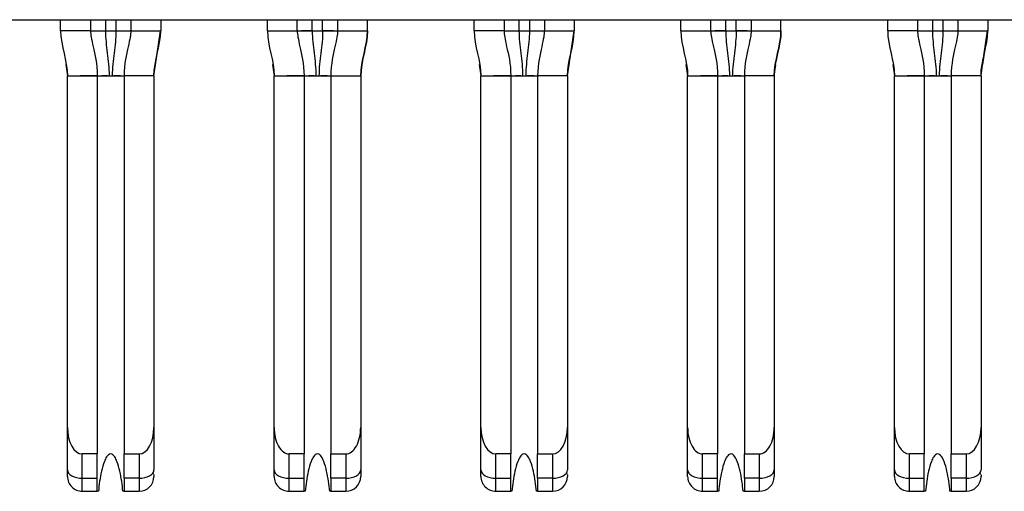
# Model space of a CAD drawing. Units: inches. Extents: x 0.1 to 16.9, y 0.1 to 10.9.
# Drawn here: x 2.1 to 2.3, y 1 to 1.1 of the extents above; entities that cross this region are included whole.
import ezdxf

# ---------------------------------------------------------------- set-up
doc = ezdxf.new("R2010")
doc.units = ezdxf.units.IN
doc.header["$MEASUREMENT"] = 0

msp = doc.modelspace()

# ---------------------------------------------------------------- linework, layer by layer
at = {"color": 7, "linetype": 'Continuous', "lineweight": 25}
for p, q in [((1.327000113871543, 1.096621045087331), (3.977393682965533, 1.096621045087331)), ((2.0937323231823, 1.093668294197762), (2.0937323231823, 1.096621045087331)), ((2.101606362220729, 1.096621045087331), (2.101606362220729, 1.093668294197762)), ((2.112236272756429, 1.096621045087331), (2.112236272756429, 1.093668294197762)), ((2.120110275128615, 1.096621045087331), (2.120110275128615, 1.093668294197762)), ((2.148259903275042, 1.093668294197762), (2.148259903275042, 1.096621045087331)), ((2.156133905647228, 1.093668294197762), (2.156133905647228, 1.096621045087331)), ((2.166763816182927, 1.096621045087331), (2.166763816182927, 1.093668294197762)), ((2.174637855221357, 1.093668294197762), (2.174637855221357, 1.096621045087331)), ((2.20278744670154, 1.093668294197762), (2.20278744670154, 1.096621045087331)), ((2.210661449073727, 1.096621045087331), (2.210661449073727, 1.093668294197762)), ((2.22129139627567, 1.096621045087331), (2.22129139627567, 1.093668294197762)), ((2.229165398647855, 1.096621045087331), (2.229165398647855, 1.093668294197762)), ((2.257315026794282, 1.093668294197762), (2.257315026794282, 1.096621045087331)), ((2.265189029166468, 1.093668294197762), (2.265189029166468, 1.096621045087331)), ((2.275818939702168, 1.096621045087331), (2.275818939702168, 1.093668294197762)), ((2.283692978740597, 1.093668294197762), (2.283692978740597, 1.096621045087331)), ((2.311842570220781, 1.093668294197762), (2.311842570220781, 1.096621045087331)), ((2.319716572592967, 1.096621045087331), (2.319716572592967, 1.093668294197762)), ((2.33034651979491, 1.096621045087331), (2.33034651979491, 1.093668294197762)), ((2.338220522167096, 1.096621045087331), (2.338220522167096, 1.093668294197762)), ((2.101606362220729, 1.093668294197762), (2.0937323231823, 1.093668294197762)), ((2.101607388875536, 1.093668294197762), (2.101624108682387, 1.093668294197762)), ((2.102662423354354, 1.093668294197762), (2.105543363406822, 1.093668294197762)), ((2.105543363406822, 1.093668294197762), (2.108299271570336, 1.093668294197762)), ((2.112218489628528, 1.093668294197762), (2.112235062770407, 1.093668294197762)), ((2.112228572845379, 1.093664205911657), (2.112218489628528, 1.093668294197762)), ((2.112236272756429, 1.093668294197762), (2.120110275128615, 1.093668294197762)), ((2.118755714109953, 1.084723967523387), (2.120056962411155, 1.093668294197762)), ((2.118777970519512, 1.084786300136648), (2.120110275128615, 1.093668294197762)), ((2.148259903275042, 1.093668294197762), (2.156133905647228, 1.093668294197762)), ((2.156151688775129, 1.093668294197762), (2.15613511563325, 1.093668294197762)), ((2.160070906833321, 1.093668294197762), (2.157211196535605, 1.093668294197762)), ((2.160070906833321, 1.093668294197762), (2.162826814996835, 1.093668294197762)), ((2.165707278388143, 1.093668294197762), (2.162826814996835, 1.093668294197762)), ((2.166762789528121, 1.093668294197762), (2.166746069721269, 1.093668294197762)), ((2.166763816182927, 1.093668294197762), (2.174637855221357, 1.093668294197762)), ((2.210661449073727, 1.093668294197762), (2.20278744670154, 1.093668294197762)), ((2.210662475728533, 1.093668294197762), (2.210679232201628, 1.093668294197762)), ((2.211717546873595, 1.093668294197762), (2.214598486926063, 1.093668294197762)), ((2.214598486926063, 1.093668294197762), (2.217354395089576, 1.093668294197762)), ((2.221273613147768, 1.093668294197762), (2.221290186289647, 1.093668294197762)), ((2.221283696364619, 1.093664205911657), (2.221273613147768, 1.093668294197762)), ((2.22129139627567, 1.093668294197762), (2.229165398647855, 1.093668294197762)), ((2.22781080096295, 1.084723967523387), (2.229112085930395, 1.093668294197762)), ((2.227833094038752, 1.084786300136648), (2.229165398647855, 1.093668294197762)), ((2.257315026794282, 1.093668294197762), (2.265189029166468, 1.093668294197762)), ((2.26520681229437, 1.093668294197762), (2.26519023915249, 1.093668294197762)), ((2.269126030352561, 1.093668294197762), (2.266266320054845, 1.093668294197762)), ((2.269126030352561, 1.093668294197762), (2.271881938516075, 1.093668294197762)), ((2.274762401907383, 1.093668294197762), (2.271881938516075, 1.093668294197762)), ((2.275817913047361, 1.093668294197762), (2.27580119324051, 1.093668294197762)), ((2.275818939702168, 1.093668294197762), (2.283692978740597, 1.093668294197762)), ((2.319716572592967, 1.093668294197762), (2.311842570220781, 1.093668294197762)), ((2.319717599247773, 1.093668294197762), (2.319734355720868, 1.093668294197762)), ((2.320772633726592, 1.093668294197762), (2.32365357377906, 1.093668294197762)), ((2.32365357377906, 1.093668294197762), (2.326409481942574, 1.093668294197762)), ((2.330328736667009, 1.093668294197762), (2.330345309808888, 1.093668294197762)), ((2.33033881988386, 1.093664205911657), (2.330328736667009, 1.093668294197762)), ((2.33034651979491, 1.093668294197762), (2.338220522167096, 1.093668294197762)), ((2.33686592448219, 1.084723967523387), (2.338167209449636, 1.093668294197762)), ((2.336888217557992, 1.084786300136648), (2.338220522167096, 1.093668294197762)), ((2.149592207884145, 1.084786300136648), (2.150031542808911, 1.081857272306361)), ((2.258647294737143, 1.084786300136648), (2.259086666328151, 1.081857272306361)), ((2.095503999382412, 0.9892524587517363), (2.095503999382412, 1.081857272306361)), ((2.095503999382412, 1.081857272306361), (2.103378001754598, 1.081857272306361)), ((2.103378001754598, 1.081857272306361), (2.103378001754598, 0.9822509663002412)), ((2.103378001754598, 1.081857272306361), (2.11046463322256, 1.081857272306361)), ((2.10606233741159, 1.081857272306361), (2.104614277473035, 1.081857418971334)), ((2.11046463322256, 1.081857272306361), (2.11046463322256, 0.9822509663002412)), ((2.118338635594746, 1.081857272306361), (2.11046463322256, 1.081857272306361)), ((2.118338635594746, 1.081857272306361), (2.118338635594746, 0.9892524587517363)), ((2.150031542808911, 1.081857272306361), (2.157905545181097, 1.081857272306361)), ((2.150031542808911, 0.9892524587517363), (2.150031542808911, 1.081857272306361)), ((2.157905545181097, 1.081857272306361), (2.157905545181097, 0.9822509663002412)), ((2.157905545181097, 1.081857272306361), (2.164992176649059, 1.081857272306361)), ((2.160589917504332, 1.081857272306361), (2.159141820899534, 1.081857418971334)), ((2.164992176649059, 1.081857272306361), (2.172866179021245, 1.081857272306361)), ((2.164992176649059, 1.081857272306361), (2.164992176649059, 0.9822509663002412)), ((2.172866179021245, 1.081857272306361), (2.172866179021245, 0.9892524587517363)), ((2.20455908623541, 0.9892524587517363), (2.20455908623541, 1.081857272306361)), ((2.20455908623541, 1.081857272306361), (2.212433125273839, 1.081857272306361)), ((2.212433125273839, 1.081857272306361), (2.212433125273839, 0.9822509663002412)), ((2.212433125273839, 1.081857272306361), (2.219519720075557, 1.081857272306361)), ((2.215117460930831, 1.081857272306361), (2.213669400992276, 1.081857418971334)), ((2.219519720075557, 1.081857272306361), (2.219519720075557, 0.9822509663002412)), ((2.227393759113987, 1.081857272306361), (2.219519720075557, 1.081857272306361)), ((2.227393759113987, 1.081857272306361), (2.227393759113987, 0.9892524587517363)), ((2.259086666328151, 0.9892524587517363), (2.259086666328151, 1.081857272306361)), ((2.259086666328151, 1.081857272306361), (2.266960668700337, 1.081857272306361)), ((2.266960668700337, 1.081857272306361), (2.266960668700337, 0.9822509663002412)), ((2.266960668700337, 1.081857272306361), (2.274047300168299, 1.081857272306361)), ((2.269645041023572, 1.081857272306361), (2.268196944418775, 1.081857418971334)), ((2.274047300168299, 1.081857272306361), (2.274047300168299, 0.9822509663002412)), ((2.281921302540485, 1.081857272306361), (2.274047300168299, 1.081857272306361)), ((2.281921302540485, 1.081857272306361), (2.281921302540485, 0.9892524587517363)), ((2.31361420975465, 0.9892524587517363), (2.31361420975465, 1.081857272306361)), ((2.31361420975465, 1.081857272306361), (2.321488248793079, 1.081857272306361)), ((2.321488248793079, 1.081857272306361), (2.321488248793079, 0.9822509663002412)), ((2.321488248793079, 1.081857272306361), (2.328574843594798, 1.081857272306361)), ((2.324172584450071, 1.081857272306361), (2.322724524511516, 1.081857418971334)), ((2.328574843594798, 1.081857272306361), (2.328574843594798, 0.9822509663002412)), ((2.336448882633227, 1.081857272306361), (2.328574843594798, 1.081857272306361)), ((2.336448882633227, 1.081857272306361), (2.336448882633227, 0.9892524587517363)), ((2.095503999382412, 0.9780686312815989), (2.095503999382412, 0.9892524587517363)), ((2.118338635594746, 0.9892524587517363), (2.118338635594746, 0.9780686312815989)), ((2.150031542808911, 0.9780686312815989), (2.150031542808911, 0.9892524587517363)), ((2.172866179021245, 0.9892524587517363), (2.172866179021245, 0.9780686312815989)), ((2.20455908623541, 0.9780686312815989), (2.20455908623541, 0.9892524587517363)), ((2.227393759113987, 0.9892524587517363), (2.227393759113987, 0.9780686312815989)), ((2.259086666328151, 0.9780686312815989), (2.259086666328151, 0.9892524587517363)), ((2.281921302540485, 0.9892524587517363), (2.281921302540485, 0.9780686312815989)), ((2.31361420975465, 0.9780686312815989), (2.31361420975465, 0.9892524587517363)), ((2.336448882633227, 0.9892524587517363), (2.336448882633227, 0.9780686312815989)), ((2.103378001754598, 0.9822509663002412), (2.099441000568505, 0.9822509663002412)), ((2.099441000568505, 0.9758548335222462), (2.099441000568505, 0.9822509663002412)), ((2.103378001754598, 0.9758548335222462), (2.103378001754598, 0.9822509663002412)), ((2.11046463322256, 0.9822509663002412), (2.114401634408653, 0.9822509663002412)), ((2.11046463322256, 0.9758548335222462), (2.11046463322256, 0.9822509663002412)), ((2.114401634408653, 0.9822509663002412), (2.114401634408653, 0.9758548335222462)), ((2.153968543995004, 0.9758548335222462), (2.153968543995004, 0.9822509663002412)), ((2.157905545181097, 0.9822509663002412), (2.153968543995004, 0.9822509663002412)), ((2.157905545181097, 0.9758548335222462), (2.157905545181097, 0.9822509663002412)), ((2.164992176649059, 0.9822509663002412), (2.168929177835152, 0.9822509663002412)), ((2.164992176649059, 0.9758548335222462), (2.164992176649059, 0.9822509663002412)), ((2.168929177835152, 0.9822509663002412), (2.168929177835152, 0.9758548335222462)), ((2.212433125273839, 0.9822509663002412), (2.208496124087746, 0.9822509663002412)), ((2.208496124087746, 0.9758548335222462), (2.208496124087746, 0.9822509663002412)), ((2.212433125273839, 0.9758548335222462), (2.212433125273839, 0.9822509663002412)), ((2.219519720075557, 0.9822509663002412), (2.223456757927893, 0.9822509663002412)), ((2.219519720075557, 0.9758548335222462), (2.219519720075557, 0.9822509663002412)), ((2.223456757927893, 0.9822509663002412), (2.223456757927893, 0.9758548335222462)), ((2.263023667514244, 0.9758548335222462), (2.263023667514244, 0.9822509663002412)), ((2.266960668700337, 0.9822509663002412), (2.263023667514244, 0.9822509663002412)), ((2.266960668700337, 0.9758548335222462), (2.266960668700337, 0.9822509663002412)), ((2.274047300168299, 0.9822509663002412), (2.277984301354392, 0.9822509663002412)), ((2.274047300168299, 0.9758548335222462), (2.274047300168299, 0.9822509663002412)), ((2.277984301354392, 0.9822509663002412), (2.277984301354392, 0.9758548335222462)), ((2.317551210940743, 0.9758548335222462), (2.317551210940743, 0.9822509663002412)), ((2.321488248793079, 0.9822509663002412), (2.317551210940743, 0.9822509663002412)), ((2.321488248793079, 0.9758548335222462), (2.321488248793079, 0.9822509663002412)), ((2.328574843594798, 0.9822509663002412), (2.332511844780891, 0.9822509663002412)), ((2.328574843594798, 0.9758548335222462), (2.328574843594798, 0.9822509663002412)), ((2.332511844780891, 0.9822509663002412), (2.332511844780891, 0.9758548335222462)), ((2.150031542808911, 0.9763454645211017), (2.150031542808911, 0.9780686312815989)), ((2.259086666328151, 0.9763454645211017), (2.259086666328151, 0.9780686312815989)), ((2.099441000568505, 0.9758548335222462), (2.103378001754598, 0.9758548335222462)), ((2.099441000568505, 0.9724084633350087), (2.099441000568505, 0.9758548335222462)), ((2.103378001754598, 0.9724084633350087), (2.103378001754598, 0.9758548335222462)), ((2.114401634408653, 0.9758548335222462), (2.11046463322256, 0.9758548335222462)), ((2.11046463322256, 0.9758548335222462), (2.11046463322256, 0.9724084633350087)), ((2.114401634408653, 0.9758548335222462), (2.114401634408653, 0.9724084633350087)), ((2.153968543995004, 0.9758548335222462), (2.157905545181097, 0.9758548335222462)), ((2.153968543995004, 0.9724084633350087), (2.153968543995004, 0.9758548335222462)), ((2.157905545181097, 0.9724084633350087), (2.157905545181097, 0.9758548335222462)), ((2.168929177835152, 0.9758548335222462), (2.164992176649059, 0.9758548335222462)), ((2.164992176649059, 0.9758548335222462), (2.164992176649059, 0.9724084633350087)), ((2.168929177835152, 0.9758548335222462), (2.168929177835152, 0.9724084633350087)), ((2.208496124087746, 0.9758548335222462), (2.212433125273839, 0.9758548335222462)), ((2.208496124087746, 0.9724084633350087), (2.208496124087746, 0.9758548335222462)), ((2.212433125273839, 0.9724084633350087), (2.212433125273839, 0.9758548335222462)), ((2.223456757927893, 0.9758548335222462), (2.219519720075557, 0.9758548335222462)), ((2.219519720075557, 0.9758548335222462), (2.219519720075557, 0.9724084633350087)), ((2.223456757927893, 0.9758548335222462), (2.223456757927893, 0.9724084633350087)), ((2.263023667514244, 0.9758548335222462), (2.266960668700337, 0.9758548335222462)), ((2.263023667514244, 0.9724084633350087), (2.263023667514244, 0.9758548335222462)), ((2.266960668700337, 0.9724084633350087), (2.266960668700337, 0.9758548335222462)), ((2.277984301354392, 0.9758548335222462), (2.274047300168299, 0.9758548335222462)), ((2.274047300168299, 0.9758548335222462), (2.274047300168299, 0.9724084633350087)), ((2.277984301354392, 0.9758548335222462), (2.277984301354392, 0.9724084633350087)), ((2.317551210940743, 0.9758548335222462), (2.321488248793079, 0.9758548335222462)), ((2.317551210940743, 0.9724084633350087), (2.317551210940743, 0.9758548335222462)), ((2.321488248793079, 0.9724084633350087), (2.321488248793079, 0.9758548335222462)), ((2.332511844780891, 0.9758548335222462), (2.328574843594798, 0.9758548335222462)), ((2.328574843594798, 0.9758548335222462), (2.328574843594798, 0.9724084633350087)), ((2.332511844780891, 0.9758548335222462), (2.332511844780891, 0.9724084633350087)), ((2.099441000568505, 0.9724084633350087), (2.103378001754598, 0.9724084633350087)), ((2.103695568086045, 0.9724084633350087), (2.103378001754598, 0.9724084633350087)), ((2.11046463322256, 0.9724084633350087), (2.11014703022487, 0.9724084633350087)), ((2.11046463322256, 0.9724084633350087), (2.114401634408653, 0.9724084633350087)), ((2.153968543995004, 0.9724084633350087), (2.157905545181097, 0.9724084633350087)), ((2.158223148178787, 0.9724084633350087), (2.157905545181097, 0.9724084633350087)), ((2.164992176649059, 0.9724084633350087), (2.164674573651369, 0.9724084633350087)), ((2.164992176649059, 0.9724084633350087), (2.168929177835152, 0.9724084633350087)), ((2.208496124087746, 0.9724084633350087), (2.212433125273839, 0.9724084633350087)), ((2.212750691605285, 0.9724084633350087), (2.212433125273839, 0.9724084633350087)), ((2.219519720075557, 0.9724084633350087), (2.219202153744111, 0.9724084633350087)), ((2.219519720075557, 0.9724084633350087), (2.223456757927893, 0.9724084633350087)), ((2.263023667514244, 0.9724084633350087), (2.266960668700337, 0.9724084633350087)), ((2.267278271698027, 0.9724084633350087), (2.266960668700337, 0.9724084633350087)), ((2.274047300168299, 0.9724084633350087), (2.27372969717061, 0.9724084633350087)), ((2.274047300168299, 0.9724084633350087), (2.277984301354392, 0.9724084633350087)), ((2.317551210940743, 0.9724084633350087), (2.321488248793079, 0.9724084633350087)), ((2.321805815124526, 0.9724084633350087), (2.321488248793079, 0.9724084633350087)), ((2.328574843594798, 0.9724084633350087), (2.328257277263351, 0.9724084633350087)), ((2.328574843594798, 0.9724084633350087), (2.332511844780891, 0.9724084633350087))]:
    msp.add_line(p, q, dxfattribs=at)
at = {"color": 8, "linetype": 'Continuous', "lineweight": 25}
for p, q in [((2.105543363406822, 1.096621045087331), (2.105543363406822, 1.093668294197762)), ((2.108299271570336, 1.096621045087331), (2.108299271570336, 1.093668294197762)), ((2.160070906833321, 1.093668294197762), (2.160070906833321, 1.096621045087331)), ((2.162826814996835, 1.093668294197762), (2.162826814996835, 1.096621045087331)), ((2.214598486926063, 1.096621045087331), (2.214598486926063, 1.093668294197762)), ((2.217354395089576, 1.096621045087331), (2.217354395089576, 1.093668294197762)), ((2.269126030352561, 1.093668294197762), (2.269126030352561, 1.096621045087331)), ((2.271881938516075, 1.093668294197762), (2.271881938516075, 1.096621045087331)), ((2.32365357377906, 1.096621045087331), (2.32365357377906, 1.093668294197762)), ((2.326409481942574, 1.096621045087331), (2.326409481942574, 1.093668294197762)), ((2.095064627791404, 1.084786300136648), (2.095503999382412, 1.081857272306361)), ((2.118338635594746, 1.081857272306361), (2.118755714109953, 1.084723967523387)), ((2.149614464293704, 1.084723967523387), (2.150031542808911, 1.081857272306361)), ((2.172866179021245, 1.081857272306361), (2.173283257536451, 1.084723967523387)), ((2.204119751310644, 1.084786300136648), (2.20455908623541, 1.081857272306361)), ((2.227393759113987, 1.081857272306361), (2.22781080096295, 1.084723967523387)), ((2.258669587812944, 1.084723967523387), (2.259086666328151, 1.081857272306361)), ((2.281921302540485, 1.081857272306361), (2.282338381055692, 1.084723967523387)), ((2.313174874829885, 1.084786300136648), (2.31361420975465, 1.081857272306361)), ((2.336448882633227, 1.081857272306361), (2.33686592448219, 1.084723967523387))]:
    msp.add_line(p, q, dxfattribs=at)
at = {"color": 7, "linetype": 'Continuous', "lineweight": 25, "flags": 128}
for points in [[(2.108299271570336, 1.093668294197762), (2.109067319364449, 1.093668294197762), (2.109805887499113, 1.093668294197762), (2.110486559635931, 1.093668294197762), (2.11105565639501, 1.093668129199668)], [(2.217354395089576, 1.093668294197762), (2.218122442883689, 1.093668294197762), (2.218861011018354, 1.093668294197762), (2.219541646488928, 1.093668294197762), (2.220110779914251, 1.093668129199668)], [(2.326409481942574, 1.093668294197762), (2.32717756640293, 1.093668294197762), (2.327916134537594, 1.093668294197762), (2.328596770008168, 1.093668294197762), (2.329165903433491, 1.093668129199668)], [(2.095503999382412, 0.9780686312815989), (2.095579641841917, 0.9776367396041818), (2.095803672587228, 0.9772214577348868), (2.096167475051218, 0.976838698823217), (2.09665711606151, 0.9765032393651399), (2.09725371250291, 0.9762279125457388), (2.097934347973485, 0.9760233515755113), (2.098672916108149, 0.9758973663642365), (2.099441000568505, 0.9758548335222462)], [(2.114401634408653, 0.9758548335222462), (2.115169682202766, 0.9758973663642365), (2.11590825033743, 0.9760233515755113), (2.116588922474248, 0.9762279125457388), (2.117185518915648, 0.9765032393651399), (2.117675123259697, 0.976838698823217), (2.118038925723687, 0.9772214577348868), (2.118262993135241, 0.9776367396041818), (2.118338635594746, 0.9780686312815989)], [(2.150031542808911, 0.9780686312815989), (2.150107185268416, 0.9776367396041818), (2.150331216013727, 0.9772214577348868), (2.15069505514396, 0.976838698823217), (2.151184659488008, 0.9765032393651399), (2.151781255929409, 0.9762279125457388), (2.152461928066226, 0.9760233515755113), (2.153200496200891, 0.9758973663642365), (2.153968543995004, 0.9758548335222462)], [(2.168929177835152, 0.9758548335222462), (2.169697262295508, 0.9758973663642365), (2.170435793763929, 0.9760233515755113), (2.171116465900746, 0.9762279125457388), (2.171713062342147, 0.9765032393651399), (2.172202666686196, 0.976838698823217), (2.172566505816429, 0.9772214577348868), (2.172790536561739, 0.9776367396041818), (2.172866179021245, 0.9780686312815989)], [(2.20455908623541, 0.9780686312815989), (2.204634765361158, 0.9776367396041818), (2.204858796106469, 0.9772214577348868), (2.205222598570459, 0.976838698823217), (2.20571223958075, 0.9765032393651399), (2.206308836022151, 0.9762279125457388), (2.206989471492725, 0.9760233515755113), (2.207728039627389, 0.9758973663642365), (2.208496124087746, 0.9758548335222462)], [(2.223456757927893, 0.9758548335222462), (2.224224805722006, 0.9758973663642365), (2.224963373856671, 0.9760233515755113), (2.225644009327245, 0.9762279125457388), (2.226240642434889, 0.9765032393651399), (2.226730246778938, 0.976838698823217), (2.227094049242927, 0.9772214577348868), (2.227318116654481, 0.9776367396041818), (2.227393759113987, 0.9780686312815989)], [(2.259086666328151, 0.9780686312815989), (2.259162308787656, 0.9776367396041818), (2.259386339532968, 0.9772214577348868), (2.2597501786632, 0.976838698823217), (2.260239783007249, 0.9765032393651399), (2.260836379448649, 0.9762279125457388), (2.261517051585467, 0.9760233515755113), (2.262255583053888, 0.9758973663642365), (2.263023667514244, 0.9758548335222462)], [(2.277984301354392, 0.9758548335222462), (2.278752385814748, 0.9758973663642365), (2.27949091728317, 0.9760233515755113), (2.280171589419987, 0.9762279125457388), (2.280768185861387, 0.9765032393651399), (2.281257790205436, 0.976838698823217), (2.281621629335669, 0.9772214577348868), (2.28184566008098, 0.9776367396041818), (2.281921302540485, 0.9780686312815989)], [(2.31361420975465, 0.9780686312815989), (2.313689852214155, 0.9776367396041818), (2.313913919625709, 0.9772214577348868), (2.314277722089699, 0.976838698823217), (2.314767326433748, 0.9765032393651399), (2.315363959541391, 0.9762279125457388), (2.316044595011965, 0.9760233515755113), (2.31678316314663, 0.9758973663642365), (2.317551210940743, 0.9758548335222462)], [(2.332511844780891, 0.9758548335222462), (2.333279929241247, 0.9758973663642365), (2.334018497375911, 0.9760233515755113), (2.334699132846486, 0.9762279125457388), (2.335295729287886, 0.9765032393651399), (2.335785370298178, 0.976838698823217), (2.336149172762167, 0.9772214577348868), (2.336373203507478, 0.9776367396041818), (2.336448882633227, 0.9780686312815989)]]:
    msp.add_lwpolyline(points, dxfattribs=at)
at = {"color": 7, "linetype": 'Continuous', "lineweight": 25}
for centre, start, end in [((2.099440992906727, 0.976345456530794), 180, 270.0000000000008), ((2.114401622827987, 0.976345456530794), 270.0000000000008, 0), ((2.153968551961845, 0.976345456530794), 179.999999888758, 270.0000000000008), ((2.168929181883105, 0.976345456530794), 270.0000000000008, 0), ((2.208496111016963, 0.976345456530794), 180, 270.0000000000008), ((2.223456740938223, 0.976345456530794), 270.0000000000008, 0), ((2.263023670072081, 0.976345456530794), 179.9999998887576, 270.0000000000008), ((2.277984299993341, 0.976345456530794), 270.0000000000008, 0), ((2.317551229127199, 0.976345456530794), 180, 270.0000000000008), ((2.332511859048459, 0.976345456530794), 270.0000000000008, 0)]:
    msp.add_arc(centre, 0.003937007874015741, start, end, dxfattribs=at)
for centre, major_axis, ratio, start_param, end_param in [((2.099440992906727, 0.9892524581324152), (0, 0.007001489790565252), 0.5623100214073002, 1.570796326798195, 3.141592653588834), ((2.114401622827987, 0.9892524581324601), (0, -0.007001489790565141), 0.5623100214073092, 0, 1.570796326788379), ((2.153968551961845, 0.9892524581323481), (0, 0.007001489790565252), 0.5623100214073637, 1.570796326793406, 3.141592653588771), ((2.168929181883105, 0.9892524581323536), (0, -0.007001489790565252), 0.5623100214073002, 0, 1.570796326795991), ((2.208496111016963, 0.9892524581324152), (0, 0.007001489790565252), 0.5623100214073637, 1.570796326798195, 3.141592653588834), ((2.223456740938223, 0.9892524581324601), (0, -0.007001489790565141), 0.5623100214073726, 0, 1.570796326788379), ((2.263023670072081, 0.9892524581323481), (0, 0.007001489790565252), 0.5623100214073002, 1.570796326793406, 3.141592653588771), ((2.277984299993341, 0.9892524581323536), (0, -0.007001489790565252), 0.5623100214073002, 0, 1.570796326795991), ((2.317551229127199, 0.9892524581324152), (0, 0.007001489790565252), 0.5623100214073002, 1.570796326798195, 3.141592653588834), ((2.332511859048459, 0.9892524581324601), (0, -0.007001489790565141), 0.5623100214073092, 0, 1.570796326788379)]:
    msp.add_ellipse(centre, major_axis=major_axis, ratio=ratio, start_param=start_param, end_param=end_param, dxfattribs=at)
for points in [[(2.093732331489405, 1.093668291176474), (2.093732331489405, 1.089687238338632), (2.09550398503271, 1.085838320392247), (2.09550398503271, 1.081857267554428)], [(2.101606347237435, 1.093668291176019), (2.101606347237525, 1.092845799819487), (2.102103901236606, 1.090070130318192), (2.103378000780765, 1.085015829035689), (2.103378000780741, 1.081857267554255)], [(2.105543355111448, 1.093668291176502), (2.105543355111446, 1.09269792348582), (2.105658143099098, 1.090762368522894), (2.106015169452207, 1.087849154190923), (2.106387465360281, 1.084895247359123), (2.10651443400991, 1.082879795100584), (2.10651443400991, 1.081857267554413)], [(2.112236268497278, 1.09366829117605), (2.112236268497195, 1.092845799819544), (2.111738714498117, 1.090070130318246), (2.110464614953948, 1.085015829035677), (2.110464614953971, 1.081857267554246)], [(2.118338630702004, 1.081857267554421), (2.118338630702005, 1.085838320392245), (2.120110284245309, 1.089687238338625), (2.120110284245309, 1.093668291176449)], [(2.148259890544523, 1.093668291176456), (2.148259890544522, 1.089687238338647), (2.150031544087832, 1.085838320392248), (2.150031544087829, 1.081857267554419)], [(2.156133906292553, 1.093668291176462), (2.156133906292557, 1.092845799819979), (2.156631460291611, 1.090070130318651), (2.157905559835877, 1.085015829035713), (2.157905559835862, 1.081857267554309)], [(2.16007091416657, 1.093668291176482), (2.160070914166569, 1.0926979234858), (2.160185702154219, 1.090762368522876), (2.160542728507328, 1.087849154190929), (2.160915024415401, 1.084895247359123), (2.16104199306503, 1.082879795100578), (2.161041993065029, 1.081857267554416)], [(2.166763827552396, 1.093668291176462), (2.166763827552394, 1.092845799819989), (2.166266273553341, 1.090070130318668), (2.164992174009075, 1.085015829035722), (2.16499217400909, 1.081857267554308)], [(2.174637843300427, 1.093668291176463), (2.174637843300431, 1.08968085230691), (2.172866189757118, 1.085838320392251), (2.172866189757122, 1.081857267554415)], [(2.172866189757121, 1.081857267554394), (2.17286618975711, 1.085838320392223), (2.174637843300429, 1.089687238338626), (2.174637843300427, 1.09366829117647)], [(2.202787449599642, 1.093668291176474), (2.202787449599641, 1.089687238338632), (2.204559103142947, 1.085838320392247), (2.204559103142946, 1.081857267554428)], [(2.210661465347671, 1.093668291176019), (2.210661465347761, 1.092845799819488), (2.211159019346842, 1.090070130318192), (2.212433118891002, 1.085015829035689), (2.212433118890978, 1.081857267554255)], [(2.214598473221683, 1.093668291176405), (2.214598473221686, 1.092697923485756), (2.214713261209338, 1.090762368522862), (2.215070287562443, 1.087849154190923), (2.215442583470517, 1.084895247359123), (2.215569552120146, 1.082879795100584), (2.215569552120146, 1.081857267554413)], [(2.221291386607514, 1.09366829117605), (2.221291386607431, 1.092845799819544), (2.220793832608353, 1.090070130318246), (2.219519733064184, 1.085015829035677), (2.219519733064207, 1.081857267554246)], [(2.22739374881224, 1.081857267554421), (2.227393748812242, 1.085838320392245), (2.229165402355545, 1.089687238338625), (2.229165402355545, 1.093668291176449)], [(2.257315008654759, 1.093668291176456), (2.257315008654758, 1.089687238338647), (2.259086662198068, 1.085838320392248), (2.259086662198065, 1.081857267554419)], [(2.265189024402789, 1.093668291176462), (2.265189024402793, 1.092845799819979), (2.265686578401847, 1.090070130318651), (2.266960677946112, 1.085015829035713), (2.266960677946097, 1.081857267554309)], [(2.269126032276806, 1.093668291176445), (2.269126032276806, 1.092697923485776), (2.269240820264458, 1.090762368522864), (2.269597846617563, 1.087849154190929), (2.269970142525637, 1.084895247359123), (2.270097111175266, 1.082879795100578), (2.270097111175266, 1.081857267554416)], [(2.275818945662633, 1.093668291176462), (2.27581894566263, 1.092845799819989), (2.275321391663577, 1.090070130318668), (2.274047292119312, 1.085015829035722), (2.274047292119326, 1.081857267554308)], [(2.283692961410663, 1.093668291176463), (2.283692961410667, 1.08968085230691), (2.281921307867355, 1.085838320392251), (2.281921307867357, 1.081857267554415)], [(2.281921307867357, 1.081857267554394), (2.281921307867346, 1.085838320392223), (2.283692961410666, 1.089687238338626), (2.283692961410663, 1.09366829117647)], [(2.311842567709878, 1.093668291176474), (2.311842567709877, 1.089687238338632), (2.313614221253183, 1.085838320392247), (2.313614221253182, 1.081857267554428)], [(2.319716583457907, 1.093668291176019), (2.319716583457998, 1.092845799819488), (2.320214137457079, 1.090070130318192), (2.321488237001238, 1.085015829035689), (2.321488237001215, 1.081857267554255)], [(2.323653591331921, 1.093668291176502), (2.32365359133192, 1.092697923485821), (2.323768379319572, 1.090762368522894), (2.32412540567268, 1.087849154190923), (2.324497701580753, 1.084895247359123), (2.324624670230382, 1.082879795100584), (2.324624670230382, 1.081857267554413)], [(2.330346504717751, 1.09366829117605), (2.330346504717668, 1.092845799819544), (2.329848950718589, 1.090070130318246), (2.32857485117442, 1.085015829035677), (2.328574851174444, 1.081857267554246)], [(2.336448866922476, 1.081857267554421), (2.336448866922478, 1.085838320392245), (2.338220520465782, 1.089687238338625), (2.338220520465781, 1.093668291176449)], [(2.10651443400991, 1.081857267554417), (2.106781849421815, 1.081857267554405), (2.107060766312896, 1.081857267554413), (2.107328181724802, 1.081857267554422)], [(2.161041993065022, 1.081857267554418), (2.161309408476937, 1.081857267554415), (2.161588325368028, 1.081857267554416), (2.161855740779941, 1.081857267554415)], [(2.215569552120147, 1.081857267554417), (2.215836967532052, 1.081857267554405), (2.216115884423133, 1.081857267554413), (2.216383299835039, 1.081857267554422)], [(2.270097111175258, 1.081857267554418), (2.270364526587172, 1.081857267554415), (2.270643443478264, 1.081857267554416), (2.270910858890178, 1.081857267554415)], [(2.324624670230382, 1.081857267554417), (2.324892085642289, 1.081857267554405), (2.32517100253337, 1.081857267554413), (2.325438417945275, 1.081857267554422)]]:
    msp.add_open_spline(points, degree=3, dxfattribs=at)
for points, knots in [([(2.101624117069674, 1.09366829117648), (2.101665716989056, 1.093670795182833), (2.101873283338163, 1.093675206324516), (2.102418128273413, 1.093669298560928), (2.102880431634945, 1.093667030291612), (2.103429322871655, 1.093672327331546), (2.104349074026833, 1.093676164451004), (2.105105016655096, 1.093668291176503), (2.105543355111447, 1.093668291176504)], [0.227400317683272, 0.227400317683272, 0.227400317683272, 0.227400317683272, 0.2905573076694, 0.3221358026631, 0.3537142976568, 0.3852927926505, 0.4168712876442, 0.480028277631427, 0.480028277631427, 0.480028277631427, 0.480028277631427]), ([(2.108299260623267, 1.093668291176247), (2.108299260623249, 1.091727555794977), (2.10795192579827, 1.088833585730643), (2.107455074198483, 1.084895288173283), (2.107328181724803, 1.082879795100584), (2.107328181724803, 1.081857267554416)], [1.875197259586073e-11, 1.875197259586073e-11, 1.875197259586073e-11, 1.875197259586073e-11, 0.5, 0.75, 1.000000000000746, 1.000000000000746, 1.000000000000746, 1.000000000000746]), ([(2.108299260623262, 1.093668291176031), (2.108737599079612, 1.093668291176054), (2.10949354170788, 1.093676164450619), (2.110413292863062, 1.093672327331203), (2.110962184099771, 1.093667030291308), (2.111424487461304, 1.09366929856066), (2.111969332396553, 1.093675206324284), (2.112176898745658, 1.093670795182622), (2.112218498665041, 1.093668291176274)], [0.5199717223683809, 0.5199717223683809, 0.5199717223683809, 0.5199717223683809, 0.5831287123558, 0.6147072073495, 0.6462857023432, 0.6778641973369, 0.7094426923306, 0.7725996823163239, 0.7725996823163239, 0.7725996823163239, 0.7725996823163239]), ([(2.156151676124792, 1.093668291176477), (2.156193276044175, 1.093670795182832), (2.156400842393282, 1.093675206324506), (2.156945687328531, 1.093669298560932), (2.157407990690063, 1.09366703029159), (2.157956881926772, 1.093672327331552), (2.158876633081953, 1.093676164451007), (2.159632575710218, 1.093668291176483), (2.16007091416657, 1.093668291176483)], [0.2274003176834313, 0.2274003176834313, 0.2274003176834313, 0.2274003176834313, 0.2905573076694, 0.3221358026631, 0.3537142976568, 0.3852927926505, 0.4168712876442, 0.4800282776315757, 0.4800282776315757, 0.4800282776315757, 0.4800282776315757]), ([(2.16282681967839, 1.093668291176463), (2.16282681967839, 1.091727555795114), (2.162479484853401, 1.088833585730706), (2.161982633253603, 1.084895288173276), (2.161855740779922, 1.082879795100576), (2.161855740779922, 1.081857267554416)], [6.343877992761992e-13, 6.343877992761992e-13, 6.343877992761992e-13, 6.343877992761992e-13, 0.5, 0.75, 1.000000000000094, 1.000000000000094, 1.000000000000094, 1.000000000000094]), ([(2.162826819678422, 1.093668291176467), (2.163265158134764, 1.093668291176465), (2.164021100763013, 1.093676164450996), (2.164940851918179, 1.093672327331535), (2.165489743154886, 1.093667030291589), (2.165952046516419, 1.093669298560906), (2.166496891451676, 1.093675206324498), (2.166704457800784, 1.093670795182822), (2.166746057720163, 1.09366829117646)], [0.5199717223704182, 0.5199717223704182, 0.5199717223704182, 0.5199717223704182, 0.5831287123558, 0.6147072073495, 0.6462857023432, 0.6778641973369, 0.7094426923306, 0.7725996823185086, 0.7725996823185086, 0.7725996823185086, 0.7725996823185086]), ([(2.21067923517991, 1.09366829117644), (2.210720835099292, 1.093670795182791), (2.210928401448399, 1.09367520632447), (2.211473246383649, 1.093669298560874), (2.21193554974518, 1.093667030291551), (2.212484440981889, 1.093672327331477), (2.213404192137069, 1.093676164450924), (2.214160134765332, 1.093668291176415), (2.214598473221683, 1.093668291176411)], [0.2274003176832792, 0.2274003176832792, 0.2274003176832792, 0.2274003176832792, 0.2905573076694, 0.3221358026631, 0.3537142976568, 0.3852927926505, 0.4168712876442, 0.4800282776314161, 0.4800282776314161, 0.4800282776314161, 0.4800282776314161]), ([(2.217354378733502, 1.093668291176247), (2.217354378733486, 1.091727555794977), (2.217007043908505, 1.088833585730643), (2.216510192308719, 1.084895288173283), (2.216383299835039, 1.082879795100584), (2.216383299835039, 1.081857267554416)], [1.873909964670248e-11, 1.873909964670248e-11, 1.873909964670248e-11, 1.873909964670248e-11, 0.5, 0.75, 1.00000000000074, 1.00000000000074, 1.00000000000074, 1.00000000000074]), ([(2.217354378733499, 1.09366829117603), (2.217792717189849, 1.093668291176053), (2.218548659818116, 1.093676164450619), (2.219468410973298, 1.093672327331203), (2.220017302210008, 1.093667030291308), (2.22047960557154, 1.093669298560659), (2.221024450506789, 1.093675206324284), (2.221232016855895, 1.093670795182621), (2.221273616775277, 1.093668291176273)], [0.519971722368398, 0.519971722368398, 0.519971722368398, 0.519971722368398, 0.5831287123558, 0.6147072073495, 0.6462857023432, 0.6778641973369, 0.7094426923306, 0.7725996823163451, 0.7725996823163451, 0.7725996823163451, 0.7725996823163451]), ([(2.265206794235028, 1.093668291176461), (2.265248394154411, 1.093670795182816), (2.265455960503518, 1.093675206324488), (2.266000805438768, 1.093669298560912), (2.266463108800298, 1.093667030291566), (2.267012000037008, 1.093672327331526), (2.267931751192188, 1.093676164450976), (2.268687693820454, 1.093668291176449), (2.269126032276805, 1.093668291176447)], [0.2274003176834254, 0.2274003176834254, 0.2274003176834254, 0.2274003176834254, 0.2905573076694, 0.3221358026631, 0.3537142976568, 0.3852927926505, 0.4168712876442, 0.4800282776315665, 0.4800282776315665, 0.4800282776315665, 0.4800282776315665]), ([(2.271881937788623, 1.093668291176463), (2.271881937788622, 1.091727555795114), (2.271534602963635, 1.088833585730705), (2.271037751363838, 1.084895288173276), (2.270910858890158, 1.082879795100576), (2.270910858890158, 1.081857267554416)], [6.346829491805281e-13, 6.346829491805281e-13, 6.346829491805281e-13, 6.346829491805281e-13, 0.5, 0.75, 1.000000000000107, 1.000000000000107, 1.000000000000107, 1.000000000000107]), ([(2.271881937788658, 1.093668291176467), (2.272320276245, 1.093668291176465), (2.273076218873249, 1.093676164450996), (2.273995970028415, 1.093672327331535), (2.274544861265122, 1.09366703029159), (2.275007164626656, 1.093669298560906), (2.275552009561912, 1.093675206324498), (2.275759575911021, 1.093670795182822), (2.275801175830399, 1.09366829117646)], [0.5199717223703667, 0.5199717223703667, 0.5199717223703667, 0.5199717223703667, 0.5831287123558, 0.6147072073495, 0.6462857023432, 0.6778641973369, 0.7094426923306, 0.7725996823185198, 0.7725996823185198, 0.7725996823185198, 0.7725996823185198]), ([(2.319734353290146, 1.09366829117648), (2.319775953209528, 1.093670795182833), (2.319983519558636, 1.093675206324516), (2.320528364493886, 1.093669298560928), (2.320990667855417, 1.093667030291612), (2.321539559092127, 1.093672327331546), (2.322459310247305, 1.093676164451004), (2.32321525287557, 1.093668291176503), (2.323653591331921, 1.093668291176504)], [0.2274003176832598, 0.2274003176832598, 0.2274003176832598, 0.2274003176832598, 0.2905573076694, 0.3221358026631, 0.3537142976568, 0.3852927926505, 0.4168712876442, 0.4800282776314249, 0.4800282776314249, 0.4800282776314249, 0.4800282776314249]), ([(2.326409496843738, 1.093668291176247), (2.32640949684372, 1.091727555794977), (2.326062162018741, 1.088833585730643), (2.325565310418955, 1.084895288173283), (2.325438417945275, 1.082879795100584), (2.325438417945275, 1.081857267554415)], [1.873861588849125e-11, 1.873861588849125e-11, 1.873861588849125e-11, 1.873861588849125e-11, 0.5, 0.75, 1.000000000000753, 1.000000000000753, 1.000000000000753, 1.000000000000753]), ([(2.326409496843735, 1.09366829117603), (2.326847835300085, 1.093668291176053), (2.327603777928353, 1.093676164450619), (2.328523529083536, 1.093672327331203), (2.329072420320244, 1.093667030291308), (2.329534723681776, 1.093669298560659), (2.330079568617025, 1.093675206324284), (2.330287134966131, 1.093670795182622), (2.330328734885513, 1.093668291176273)], [0.5199717223683886, 0.5199717223683886, 0.5199717223683886, 0.5199717223683886, 0.5831287123558, 0.6147072073495, 0.6462857023432, 0.6778641973369, 0.7094426923306, 0.7725996823163364, 0.7725996823163364, 0.7725996823163364, 0.7725996823163364]), ([(2.103377965088355, 1.081857528970063), (2.103109114798048, 1.0818575525981), (2.102163546557036, 1.081857635699818), (2.100604446394428, 1.081857454633705), (2.099411458275706, 1.081857354504418), (2.098868970509979, 1.081857308972604)], [0, 0, 0, 0, 0.1780559487365772, 0.6262371896875573, 1, 1, 1, 1]), ([(2.103378000780632, 1.081857267554422), (2.103378000780632, 1.081857267554418), (2.103497063117187, 1.081854391178051), (2.103901972233227, 1.081854731636837), (2.104261949943061, 1.081857424493755), (2.104705436023016, 1.081859175714609), (2.105475838791489, 1.081858424906343), (2.10613110252555, 1.081857267554422), (2.106514434009899, 1.081857267554424)], [1.116723888775432e-11, 1.116723888775432e-11, 1.116723888775432e-11, 1.116723888775432e-11, 0.25, 0.375, 0.5, 0.625, 0.75, 1, 1, 1, 1]), ([(2.107328181724816, 1.081857267554405), (2.107711513209165, 1.081857267554408), (2.108366776943229, 1.081858424906343), (2.109137179711704, 1.081859175714609), (2.109580665791661, 1.081857424493755), (2.109940643501496, 1.081854731636838), (2.110345552617535, 1.081854391178051), (2.11046461495409, 1.081857267554414), (2.110464614954092, 1.081857267554417)], [0, 0, 0, 0, 0.25, 0.375, 0.5, 0.625, 0.75, 1, 1, 1, 1]), ([(2.109534923962641, 1.081857455637577), (2.109485887103999, 1.081857449470862), (2.108862463667268, 1.081857371071178), (2.108299210262735, 1.081857319667115), (2.107780260899325, 1.081857272306361)], [0, 0, 0, 0, 0.07865738718355313, 1, 1, 1, 1]), ([(2.157905545181097, 1.081857528970063), (2.157636682621229, 1.081857552598484), (2.156691113227839, 1.081857635697863), (2.155132021902251, 1.08185745463351), (2.153939039303928, 1.081857354504556), (2.15339655060272, 1.081857308972604)], [0, 0, 0, 0, 0.1780642568803414, 0.6262385935987591, 1, 1, 1, 1]), ([(2.157905559835871, 1.081857267554427), (2.157905559835871, 1.081857267554425), (2.158024622172423, 1.081854391178065), (2.158429531288451, 1.081854731636864), (2.158789508998271, 1.081857424493754), (2.159232995078208, 1.081859175714595), (2.160003397846657, 1.081858424906336), (2.160658661580698, 1.081857267554407), (2.161041993065032, 1.081857267554405)], [2.251243270585753e-11, 2.251243270585753e-11, 2.251243270585753e-11, 2.251243270585753e-11, 0.25, 0.375, 0.5, 0.625, 0.75, 0.9999999999755186, 0.9999999999755186, 0.9999999999755186, 0.9999999999755186]), ([(2.161855740779919, 1.081857267554411), (2.162239072264254, 1.081857267554416), (2.162894335998299, 1.081858424906336), (2.163664738766749, 1.081859175714595), (2.164108224846691, 1.081857424493754), (2.164468202556512, 1.081854731636864), (2.164873111672542, 1.081854391178065), (2.164992174009092, 1.081857267554414), (2.164992174009092, 1.08185726755441)], [2.529313535052402e-11, 2.529313535052402e-11, 2.529313535052402e-11, 2.529313535052402e-11, 0.25, 0.375, 0.5, 0.625, 0.75, 0.9999999999765435, 0.9999999999765435, 0.9999999999765435, 0.9999999999765435]), ([(2.164062504055383, 1.081857455637577), (2.16401346719674, 1.081857449470862), (2.16339004376001, 1.081857371071178), (2.162826790355477, 1.081857319667115), (2.162307840992067, 1.081857272306361)], [0, 0, 0, 0, 0.07865738718355313, 1, 1, 1, 1]), ([(2.212433088607595, 1.081857528970063), (2.212164238317289, 1.0818575525981), (2.211218670076276, 1.081857635699818), (2.209659569913669, 1.081857454633705), (2.208466581794946, 1.081857354504418), (2.207924094029219, 1.081857308972604)], [0, 0, 0, 0, 0.1780559487365772, 0.6262371896875573, 1, 1, 1, 1]), ([(2.212433118890869, 1.081857267554422), (2.212433118890869, 1.081857267554418), (2.212552181227424, 1.081854391178052), (2.212957090343464, 1.081854731636838), (2.213317068053297, 1.081857424493755), (2.213760554133252, 1.081859175714609), (2.214530956901726, 1.081858424906343), (2.215186220635786, 1.081857267554422), (2.215569552120135, 1.081857267554424)], [1.122849821773939e-11, 1.122849821773939e-11, 1.122849821773939e-11, 1.122849821773939e-11, 0.25, 0.375, 0.5, 0.625, 0.75, 1, 1, 1, 1]), ([(2.216383299835052, 1.081857267554405), (2.216766631319402, 1.081857267554408), (2.217421895053465, 1.081858424906343), (2.218192297821941, 1.081859175714609), (2.218635783901897, 1.081857424493755), (2.218995761611732, 1.081854731636837), (2.219400670727772, 1.081854391178051), (2.219519733064327, 1.081857267554414), (2.219519733064328, 1.081857267554417)], [0, 0, 0, 0, 0.25, 0.375, 0.5, 0.625, 0.75, 1, 1, 1, 1]), ([(2.218590047481881, 1.081857455637577), (2.218541010623239, 1.081857449470862), (2.217917587186509, 1.081857371071178), (2.217354333781976, 1.081857319667115), (2.216835384418565, 1.081857272306361)], [0, 0, 0, 0, 0.07865738718355313, 1, 1, 1, 1]), ([(2.266960632034094, 1.081857528970063), (2.266691781677355, 1.081857552598217), (2.265746225218974, 1.081857635699291), (2.264187145211721, 1.081857454632734), (2.262994162757597, 1.081857354504314), (2.262451674121961, 1.081857308972604)], [0, 0, 0, 0, 0.1780577722469855, 0.6262356448211892, 0.9999999999999999, 0.9999999999999999, 0.9999999999999999, 0.9999999999999999]), ([(2.266960677946108, 1.081857267554427), (2.266960677946108, 1.081857267554425), (2.267079740282658, 1.081854391178065), (2.267484649398687, 1.081854731636864), (2.267844627108506, 1.081857424493753), (2.268288113188445, 1.081859175714595), (2.269058515956893, 1.081858424906336), (2.269713779690935, 1.081857267554407), (2.270097111175267, 1.081857267554405)], [2.251364504082153e-11, 2.251364504082153e-11, 2.251364504082153e-11, 2.251364504082153e-11, 0.25, 0.375, 0.5, 0.625, 0.75, 0.9999999999750014, 0.9999999999750014, 0.9999999999750014, 0.9999999999750014]), ([(2.270910858890157, 1.081857267554411), (2.271294190374491, 1.081857267554416), (2.271949454108535, 1.081858424906336), (2.272719856876985, 1.081859175714595), (2.273163342956927, 1.081857424493754), (2.273523320666747, 1.081854731636864), (2.273928229782777, 1.081854391178065), (2.274047292119327, 1.081857267554414), (2.274047292119328, 1.08185726755441)], [2.514312929221201e-11, 2.514312929221201e-11, 2.514312929221201e-11, 2.514312929221201e-11, 0.25, 0.375, 0.5, 0.625, 0.75, 0.9999999999765703, 0.9999999999765703, 0.9999999999765703, 0.9999999999765703]), ([(2.273117627574623, 1.081857455637577), (2.273068590724137, 1.08185744947086), (2.272445156184516, 1.081857371069733), (2.271881889885301, 1.08185731966646), (2.271362927845064, 1.081857272306361)], [0, 0, 0, 0, 0.07865597327308357, 1, 1, 1, 1]), ([(2.321488212126836, 1.081857528970063), (2.321219361836529, 1.0818575525981), (2.320273793595517, 1.081857635699818), (2.318714693432909, 1.081857454633705), (2.317521705314187, 1.081857354504418), (2.31697921754846, 1.081857308972604)], [0, 0, 0, 0, 0.1780559487365772, 0.6262371896875573, 1, 1, 1, 1]), ([(2.321488237001105, 1.081857267554422), (2.321488237001105, 1.081857267554418), (2.321607299337658, 1.081854391178051), (2.3220122084537, 1.081854731636837), (2.322372186163533, 1.081857424493755), (2.322815672243489, 1.081859175714609), (2.323586075011961, 1.081858424906343), (2.324241338746023, 1.081857267554422), (2.324624670230371, 1.081857267554424)], [1.117020467234451e-11, 1.117020467234451e-11, 1.117020467234451e-11, 1.117020467234451e-11, 0.25, 0.375, 0.5, 0.625, 0.75, 1, 1, 1, 1]), ([(2.325438417945289, 1.081857267554405), (2.325821749429638, 1.081857267554408), (2.326477013163702, 1.081858424906343), (2.327247415932176, 1.081859175714609), (2.327690902012134, 1.081857424493755), (2.328050879721968, 1.081854731636838), (2.32845578883801, 1.081854391178052), (2.328574851174563, 1.081857267554414), (2.328574851174565, 1.081857267554417)], [0, 0, 0, 0, 0.25, 0.375, 0.5, 0.625, 0.75, 1, 1, 1, 1]), ([(2.327645171001122, 1.081857455637577), (2.32759613414248, 1.081857449470862), (2.326972710705749, 1.081857371071178), (2.326409457301216, 1.081857319667115), (2.325890507937806, 1.081857272306361)], [0, 0, 0, 0, 0.07865738718355313, 1, 1, 1, 1]), ([(2.106921307867275, 0.9822509683417997), (2.106451797915182, 0.9822509683417008), (2.106105241870698, 0.9818475621783859), (2.105600614542356, 0.9810916188224029), (2.105415087429162, 0.9806835389519787), (2.104920777601679, 0.9794313949499207), (2.104688837134478, 0.978560952956516), (2.10410360635566, 0.9759524626288743), (2.103866128488991, 0.9741863978249152), (2.10369558402694, 0.9724084486567834)], [0, 0, 0, 0, 0.1249999999999865, 0.1249999999999865, 0.249999999999973, 0.249999999999973, 0.4999999999999734, 0.4999999999999734, 1, 1, 1, 1]), ([(2.11014703170776, 0.9724084486567711), (2.109976389774666, 0.974187413973402), (2.109738813131062, 0.9759550833314956), (2.109152060302117, 0.9785677322855981), (2.108920148464838, 0.9794377029971199), (2.108423681748465, 0.9806923630213564), (2.108235437639436, 0.9811037103565504), (2.107732047414518, 0.9818532254432941), (2.107385426586111, 0.9822509683417522), (2.106921307867276, 0.9822509683417352)], [0, 0, 0, 0, 0.4999999999999931, 0.4999999999999931, 0.7499999999999897, 0.7499999999999897, 0.8749999999999948, 0.8749999999999948, 1, 1, 1, 1]), ([(2.161448866922478, 0.9822509683418084), (2.160979413288314, 0.9822509683418018), (2.160632847709938, 0.9818476517521011), (2.160128296278178, 0.9810917007386196), (2.159942479738575, 0.9806838088657857), (2.159448364310737, 0.9794316370682398), (2.159216457566204, 0.9785611140078737), (2.158631143451099, 0.9759525703457026), (2.158393692049751, 0.9741864447966708), (2.158223143082074, 0.9724084486567746)], [0, 0, 0, 0, 0.1250000000000068, 0.1250000000000068, 0.2500000000000135, 0.2500000000000135, 0.5000000000000137, 0.5000000000000137, 1, 1, 1, 1]), ([(2.164674590762877, 0.972408448656774), (2.164503947956435, 0.9741874230784022), (2.164266409255666, 0.9759551159406171), (2.163679592111535, 0.978567754579013), (2.163447702844314, 0.9794377406222385), (2.162951342515925, 0.9806924562368597), (2.162763015053975, 0.9811036382792576), (2.162259286240042, 0.9818531102447206), (2.161912973935896, 0.982250968341804), (2.16144886692248, 0.9822509683418065)], [0, 0, 0, 0, 0.5000000000000033, 0.5000000000000033, 0.7500000000000051, 0.7500000000000051, 0.8750000000000026, 0.8750000000000026, 1, 1, 1, 1]), ([(2.215976425977511, 0.9822509683417999), (2.215506916025418, 0.9822509683417004), (2.215160359980934, 0.981847562178386), (2.214655732652593, 0.9810916188224027), (2.214470205539398, 0.9806835389519787), (2.213975895711916, 0.9794313949499207), (2.213743955244714, 0.9785609529565161), (2.213158724465897, 0.9759524626288748), (2.212921246599227, 0.974186397824915), (2.212750702137176, 0.9724084486567836)], [0, 0, 0, 0, 0.1250000000000016, 0.1250000000000016, 0.2500000000000031, 0.2500000000000031, 0.4999999999999995, 0.4999999999999995, 1, 1, 1, 1]), ([(2.219202149817996, 0.972408448656771), (2.219031507884902, 0.9741874139734018), (2.218793931241298, 0.9759550833314955), (2.218207178412353, 0.978567732285598), (2.217975266575074, 0.9794377029971199), (2.217478799858701, 0.9806923630213563), (2.217290555749673, 0.9811037103565503), (2.216787165524754, 0.9818532254432937), (2.216440544696347, 0.9822509683417519), (2.215976425977512, 0.982250968341735)], [0, 0, 0, 0, 0.5000000000000174, 0.5000000000000174, 0.7500000000000172, 0.7500000000000172, 0.8750000000000087, 0.8750000000000087, 1, 1, 1, 1]), ([(2.270503985032714, 0.9822509683418084), (2.270034531398549, 0.9822509683418011), (2.269687965820173, 0.9818476517521009), (2.269183414388413, 0.9810917007386196), (2.268997597848811, 0.9806838088657858), (2.268503482420973, 0.9794316370682398), (2.26827157567644, 0.978561114007873), (2.267686261561334, 0.9759525703457025), (2.267448810159987, 0.9741864447966705), (2.26727826119231, 0.9724084486567743)], [0, 0, 0, 0, 0.1249999999999931, 0.1249999999999931, 0.2499999999999862, 0.2499999999999862, 0.4999999999999896, 0.4999999999999896, 1, 1, 1, 1]), ([(2.273729708873113, 0.9724084486567743), (2.273559066066671, 0.9741874230784023), (2.273321527365901, 0.9759551159406172), (2.272734710221772, 0.978567754579013), (2.272502820954551, 0.9794377406222388), (2.272006460626161, 0.9806924562368599), (2.271818133164211, 0.9811036382792576), (2.271314404350278, 0.9818531102447203), (2.270968092046131, 0.9822509683418036), (2.270503985032716, 0.9822509683418065)], [0, 0, 0, 0, 0.5000000000000069, 0.5000000000000069, 0.7500000000000034, 0.7500000000000034, 0.8750000000000017, 0.8750000000000017, 1, 1, 1, 1]), ([(2.325031544087746, 0.9822509683417997), (2.324562034135653, 0.9822509683416997), (2.324215478091169, 0.9818475621783859), (2.323710850762829, 0.9810916188224026), (2.323525323649635, 0.980683538951978), (2.323031013822152, 0.9794313949499202), (2.322799073354951, 0.9785609529565157), (2.322213842576133, 0.9759524626288743), (2.321976364709462, 0.9741863978249147), (2.321805820247412, 0.9724084486567834)], [0, 0, 0, 0, 0.1249999999999914, 0.1249999999999914, 0.2499999999999828, 0.2499999999999828, 0.4999999999999827, 0.4999999999999827, 1, 1, 1, 1]), ([(2.328257267928232, 0.9724084486567713), (2.328086625995138, 0.9741874139734024), (2.327849049351534, 0.9759550833314967), (2.327262296522589, 0.9785677322855989), (2.327030384685311, 0.9794377029971209), (2.326533917968938, 0.9806923630213572), (2.326345673859909, 0.9811037103565512), (2.325842283634989, 0.9818532254432947), (2.325495662806583, 0.9822509683417524), (2.325031544087748, 0.9822509683417352)], [0, 0, 0, 0, 0.4999999999999882, 0.4999999999999882, 0.7499999999999805, 0.7499999999999805, 0.8749999999999901, 0.8749999999999901, 1, 1, 1, 1]), ([(2.095503985032711, 0.976345456530794), (2.095503985032711, 0.9763789149141266), (2.095503985032711, 0.9764439249909315), (2.095503985032711, 0.9770632846949464), (2.095503985032711, 0.977727037182451), (2.095503985032711, 0.9780686470721326)], [0, 0, 0, 0, 0.3397878192190231, 0.6602121807618637, 1, 1, 1, 1]), ([(2.118309449265242, 0.9768061758655915), (2.118302282834661, 0.9767985610557814), (2.118279906319325, 0.9767747845178592), (2.118153272646644, 0.977064169232682), (2.118067195397113, 0.977260873946214)], [0, 0, 0, 0, 0.3202657104665178, 1, 1, 1, 1]), ([(2.118338635594746, 0.9767618463776897), (2.118338635594746, 0.9766422353757581), (2.118338635594746, 0.9763890890767937), (2.118338635594746, 0.9763605296756438), (2.118338635594746, 0.9763454645211017)], [0, 0, 0, 0, 0.4724975337220328, 1, 1, 1, 1]), ([(2.172866189757121, 0.9780686454228806), (2.172866189757121, 0.9777270349355742), (2.172866189757121, 0.977063281391204), (2.172866189757121, 0.9764439212738673), (2.172866189757121, 0.976378912262916), (2.172866189757121, 0.9763454544228807)], [0, 0, 0, 0, 0.3397878544917162, 0.660212145508399, 1, 1, 1, 1]), ([(2.204559103142948, 0.976345456530794), (2.204559103142947, 0.9763789149141266), (2.204559103142948, 0.9764439249909315), (2.204559103142947, 0.9770632846949464), (2.204559103142948, 0.977727037182451), (2.204559103142948, 0.9780686470721326)], [0, 0, 0, 0, 0.3397878192190231, 0.6602121807618637, 1, 1, 1, 1]), ([(2.22736453611824, 0.9768061758655916), (2.22735738384771, 0.9767985611017838), (2.227335051508038, 0.9767747846672684), (2.227208404975679, 0.977064169199783), (2.227122318916353, 0.977260873946214)], [0, 0, 0, 0, 0.3202651685575815, 1, 1, 1, 1]), ([(2.227393759113987, 0.9767618463776897), (2.227393759113987, 0.9766422353757581), (2.227393759113987, 0.9763890890767937), (2.227393759113987, 0.9763605296756438), (2.227393759113987, 0.9763454645211017)], [0, 0, 0, 0, 0.4724975337220328, 1, 1, 1, 1]), ([(2.281921307867357, 0.9780686454228806), (2.281921307867357, 0.9777270349355742), (2.281921307867357, 0.977063281391204), (2.281921307867357, 0.9764439212738673), (2.281921307867357, 0.976378912262916), (2.281921307867357, 0.9763454544228807)], [0, 0, 0, 0, 0.3397878544917162, 0.660212145508399, 1, 1, 1, 1]), ([(2.313614221253184, 0.976345456530794), (2.313614221253184, 0.9763789149141266), (2.313614221253184, 0.9764439249909315), (2.313614221253184, 0.9770632846949464), (2.313614221253184, 0.977727037182451), (2.313614221253184, 0.9780686470721326)], [0, 0, 0, 0, 0.3397878192190231, 0.6602121807618637, 1, 1, 1, 1]), ([(2.33641965963748, 0.9768061758655916), (2.336412507366951, 0.9767985611017838), (2.336390175027278, 0.9767747846672684), (2.33626352849492, 0.977064169199783), (2.336177442435594, 0.977260873946214)], [0, 0, 0, 0, 0.3202651685575815, 1, 1, 1, 1]), ([(2.336448882633227, 0.9767618463776897), (2.336448882633227, 0.9766422353757581), (2.336448882633227, 0.9763890890767937), (2.336448882633227, 0.9763605296756438), (2.336448882633227, 0.9763454645211017)], [0, 0, 0, 0, 0.4724975337220328, 1, 1, 1, 1])]:
    msp.add_open_spline(points, degree=3, knots=knots, dxfattribs=at)

doc.saveas('drawing.dxf')
